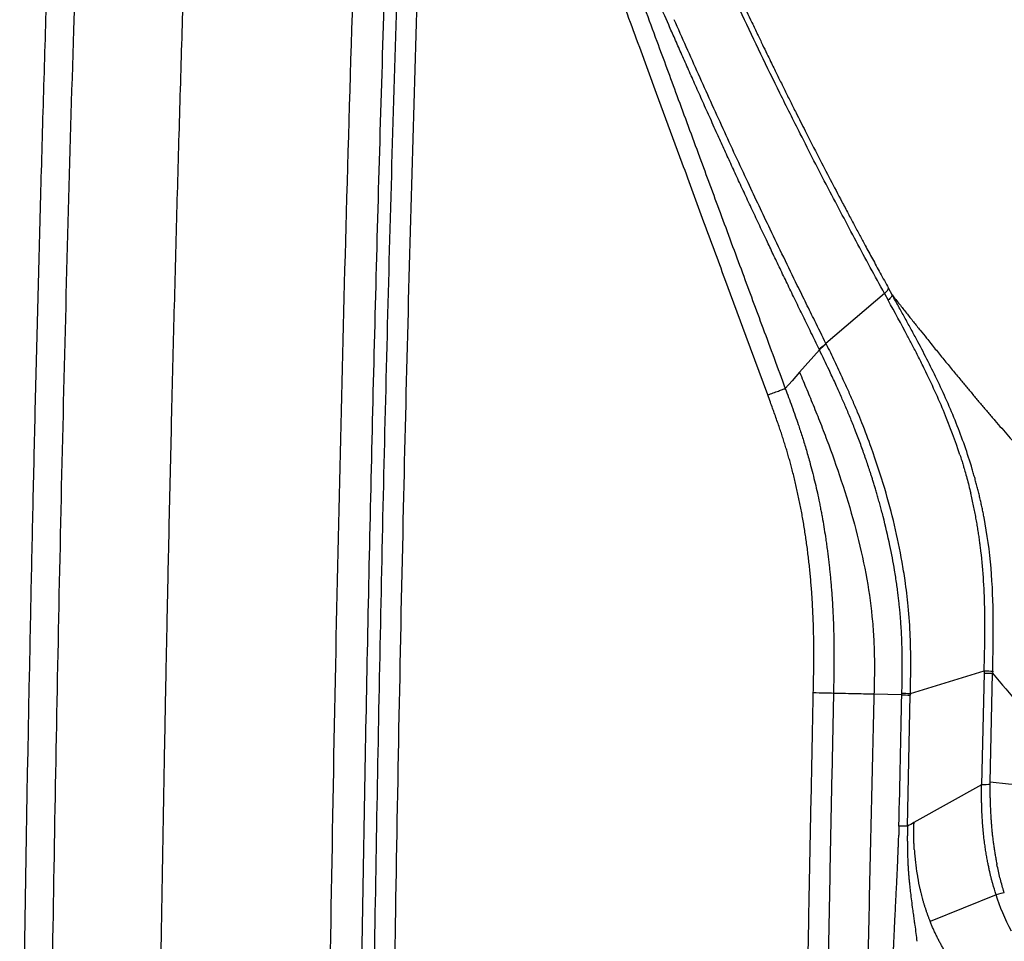
# Model space of a CAD drawing. Extents: x -50 to 28, y -9 to 124.
# Drawn here: x -50 to -44, y 53 to 59 of the extents above; entities that cross this region are included whole.
import ezdxf

# ---------------------------------------------------------------- set-up
doc = ezdxf.new("R2010")
doc.units = 0
doc.header["$MEASUREMENT"] = 0
doc.layers.add('GEOMETRY', color=2, linetype='Continuous', lineweight=25)

# ---------------------------------------------------------------- blocks, each defined once
blk = doc.blocks.new('2026 EXCURSION-ENTICE')
at = {"layer": 'GEOMETRY'}
for p, q in [((-34.5191, -20.4346), (-34.6362, -20.1166)), ((-34.3402, -20.9203), (-34.5191, -20.4346)), ((-33.8966, -22.1234), (-34.0442, -21.7233)), ((-32.8828, -21.834), (-32.9085, -21.7874)), ((-32.9367, -21.8237), (-33.3429, -22.1713)), ((-32.9368, -21.8237), (-32.9111, -21.8705)), ((-33.7471, -22.5285), (-33.8966, -22.1234)), ((-33.3884, -22.2152), (-33.5258, -22.3707)), ((-33.3884, -22.2152), (-33.3903, -22.2112)), ((-33.3429, -22.1713), (-33.341, -22.1752)), ((-32.7567, -24.6001), (-32.2442, -24.4437)), ((-32.2446, -24.4588), (-32.2619, -25.2347)), ((-32.2442, -24.4437), (-32.2445, -24.4588)), ((-32.2026, -25.2169), (-32.1857, -24.4602)), ((-32.1853, -24.445), (-32.1856, -24.4602)), ((-32.8159, -24.6105), (-33.0095, -24.6061)), ((-32.8159, -24.6105), (-32.8156, -24.5988)), ((-32.7567, -24.6001), (-32.757, -24.6118)), ((-32.7771, -25.5219), (-32.757, -24.6118)), ((-32.2029, -25.2329), (-32.2026, -25.2169)), ((-32.2618, -25.2347), (-32.7317, -25.4967)), ((-32.1616, -25.9977), (-32.6202, -26.1829))]:
    blk.add_line(p, q, dxfattribs=at)
at = {"layer": 'GEOMETRY', "flags": 128}
blk.add_lwpolyline([(-33.5258, -22.3708), (-33.5774, -22.4291), (-33.6252, -22.4833)], dxfattribs=at)
at = {"layer": 'GEOMETRY'}
for points, knots in [([(36.6428, -38.9849), (36.6428, -38.9538), (36.6428, -38.9209), (36.6428, -38.8518), (36.6428, -38.8157), (36.6428, -38.7044), (36.6428, -38.6259), (36.6429, -38.4716), (36.6429, -38.3959), (36.6429, -38.2918), (36.6429, -38.2586), (36.6429, -38.196), (36.6429, -38.1665), (36.643, -38.1112), (36.643, -38.0854), (36.643, -38.0366), (36.643, -38.0136), (36.643, -37.9686), (36.643, -37.9463), (36.643, -37.9016), (36.643, -37.8792), (36.643, -37.7674), (36.6431, -37.6779), (36.6431, -37.2302), (36.643, -36.8711), (36.6425, -36.1483), (36.642, -35.7846), (36.6407, -35.0531), (36.6397, -34.6853), (36.6362, -33.5784), (36.6327, -32.8363), (36.6258, -31.7329), (36.6232, -31.3667), (36.6174, -30.6389), (36.6143, -30.2773), (36.6073, -29.5579), (36.6036, -29.2001), (36.5954, -28.4845), (36.5909, -28.1267), (36.5766, -27.0538), (36.5657, -26.3392), (36.5282, -24.1982), (36.497, -22.7741), (36.4381, -20.634), (36.4164, -19.92), (36.3801, -18.8478), (36.3674, -18.4902), (36.3408, -17.775), (36.3267, -17.4174), (36.2972, -16.7019), (36.2818, -16.3439), (36.2492, -15.6276), (36.2321, -15.2693), (36.1961, -14.5528), (36.1772, -14.1946), (36.1373, -13.4788), (36.1163, -13.1213), (36.0491, -12.0493), (35.9987, -11.335), (35.8805, -9.9073), (35.8128, -9.1939), (35.7232, -8.3929), (35.713, -8.3039), (35.6975, -8.1705), (35.6923, -8.1261), (35.6818, -8.0371), (35.6765, -7.9925), (35.665, -7.9028), (35.6586, -7.8577), (35.6448, -7.7684), (35.6373, -7.7241), (35.6214, -7.6359), (35.6129, -7.5919), (35.5946, -7.5036), (35.5849, -7.4593), (35.4923, -7.0621), (35.374, -6.7174), (35.0708, -6.0592), (34.8858, -5.7456), (34.4563, -5.1619), (34.2117, -4.8918), (33.673, -4.4064), (33.379, -4.1911), (32.7534, -3.8241), (32.4219, -3.6725), (31.9069, -3.4974), (31.7324, -3.4478), (31.4674, -3.3867), (31.3785, -3.3686), (31.2447, -3.3449), (31.1999, -3.3375), (31.1102, -3.3239), (31.0652, -3.3177), (30.9981, -3.3092), (30.9757, -3.3065), (30.9311, -3.3012), (30.9089, -3.2986), (30.8644, -3.2933), (30.842, -3.2907), (30.7963, -3.2853), (30.7731, -3.2826), (30.702, -3.2744), (30.6528, -3.2687), (30.5544, -3.2576), (30.5054, -3.2521), (30.4346, -3.2442), (30.4114, -3.2416), (30.3659, -3.2366), (30.3436, -3.2342), (30.2768, -3.2269), (30.2323, -3.2221), (30.0987, -3.2078), (30.0097, -3.1985), (29.208, -3.1159), (28.4943, -3.0535), (27.0663, -2.9444), (26.3519, -2.8976), (25.4585, -2.8452), (25.2798, -2.835), (24.9224, -2.8152), (24.7437, -2.8055), (24.2082, -2.7773), (23.8523, -2.7596), (23.1438, -2.7258), (22.7911, -2.7098), (22.0879, -2.6794), (21.7373, -2.665), (21.0356, -2.6375), (20.6844, -2.6244), (19.9793, -2.5993), (19.6253, -2.5873), (18.9141, -2.5644), (18.5568, -2.5535), (17.8413, -2.5327), (17.4836, -2.5228), (16.41, -2.4947), (15.6939, -2.4779), (14.2607, -2.4478), (13.5436, -2.4345), (12.1094, -2.4109), (11.3923, -2.4007), (9.9589, -2.3829), (9.2426, -2.3754), (8.1688, -2.366), (7.8109, -2.3632), (7.2742, -2.3594), (7.0952, -2.3582), (6.734, -2.3559), (6.5517, -2.3549), (6.1823, -2.3529), (5.9953, -2.3519), (5.6165, -2.3502), (5.4248, -2.3494), (4.8447, -2.3471), (4.4512, -2.3459), (3.8632, -2.3443), (3.6676, -2.3438), (3.2794, -2.343), (3.0868, -2.3426), (2.7059, -2.3419), (2.5177, -2.3416), (2.1461, -2.3411), (1.9627, -2.3408), (1.5999, -2.3404), (1.4204, -2.3403), (1.0624, -2.34), (0.8835, -2.3399), (0.3468, -2.3397), (-0.0111, -2.3396), (-1.0845, -2.3399), (-1.8002, -2.3405), (-3.2315, -2.3427), (-3.9472, -2.3443), (-5.3786, -2.3489), (-6.0943, -2.352), (-7.5257, -2.3608), (-8.2412, -2.3663), (-9.6738, -2.3799), (-10.391, -2.3879), (-11.827, -2.4068), (-12.5458, -2.4177), (-13.983, -2.4426), (-14.7013, -2.4566), (-16.1362, -2.4882), (-16.8526, -2.5057), (-17.7473, -2.5302), (-17.9261, -2.5352), (-18.2839, -2.5455), (-18.4628, -2.5508), (-18.999, -2.5671), (-19.3554, -2.5785), (-20.0636, -2.6022), (-20.4155, -2.6146), (-21.1159, -2.6406), (-21.4645, -2.6541), (-22.1614, -2.6825), (-22.5098, -2.6974), (-23.2094, -2.7289), (-23.5607, -2.7454), (-24.2677, -2.7804), (-24.6234, -2.7989), (-25.1589, -2.8282), (-25.3376, -2.8382), (-25.695, -2.8589), (-25.8737, -2.8696), (-26.4099, -2.9025), (-26.7676, -2.9259), (-27.4834, -2.9761), (-27.8414, -3.0029), (-28.5569, -3.0608), (-28.9143, -3.0919), (-29.4497, -3.1421), (-29.6281, -3.1595), (-29.8954, -3.1866), (-29.9845, -3.1958), (-30.1181, -3.2099), (-30.1626, -3.2146), (-30.2294, -3.2218), (-30.2518, -3.2242), (-30.2974, -3.2291), (-30.3205, -3.2317), (-30.3913, -3.2394), (-30.4403, -3.2448), (-30.5396, -3.2559), (-30.5898, -3.2616), (-30.6878, -3.2727), (-30.7354, -3.2782), (-30.8272, -3.2889), (-30.8713, -3.2941), (-30.938, -3.302), (-30.9602, -3.3046), (-31.0049, -3.3101), (-31.0274, -3.3129), (-31.0947, -3.3217), (-31.1396, -3.3282), (-31.274, -3.3493), (-31.3632, -3.3657), (-31.8068, -3.4586), (-32.154, -3.5691), (-32.8192, -3.8576), (-33.1371, -4.0356), (-33.7306, -4.4522), (-34.0061, -4.6908), (-34.5034, -5.2184), (-34.7251, -5.5074), (-35.1057, -6.1243), (-35.2647, -6.4521), (-35.4513, -6.9629), (-35.5048, -7.1361), (-35.5721, -7.4008), (-35.5923, -7.4898), (-35.6191, -7.6236), (-35.6274, -7.6682), (-35.6391, -7.7352), (-35.6429, -7.7576), (-35.6501, -7.8023), (-35.6536, -7.8248), (-35.6601, -7.8689), (-35.6632, -7.8904), (-35.669, -7.9335), (-35.6718, -7.9552), (-35.6773, -7.9995), (-35.68, -8.022), (-35.6853, -8.0666), (-35.6879, -8.0888), (-35.701, -8.1998), (-35.7113, -8.2888), (-35.7416, -8.5557), (-35.7611, -8.7338), (-35.8548, -9.6244), (-35.9185, -10.3381), (-36.0299, -11.7663), (-36.0776, -12.4807), (-36.163, -13.9102), (-36.2007, -14.6252), (-36.2697, -16.0552), (-36.3009, -16.7704), (-36.3576, -18.2009), (-36.3831, -18.9162), (-36.4295, -20.3451), (-36.4503, -21.0586), (-36.488, -22.4845), (-36.5049, -23.1969), (-36.5351, -24.6223), (-36.5485, -25.3353), (-36.5723, -26.7631), (-36.5827, -27.478), (-36.5939, -28.3724), (-36.5961, -28.5513), (-36.6003, -28.9091), (-36.6023, -29.088), (-36.608, -29.6253), (-36.6116, -29.9845), (-36.618, -30.7077), (-36.621, -31.0717), (-36.6263, -31.8041), (-36.6286, -32.1726), (-36.6349, -33.2816), (-36.6379, -34.0258), (-36.6409, -35.1326), (-36.6416, -35.4999), (-36.6426, -36.2298), (-36.6429, -36.5923), (-36.6431, -37.3131), (-36.6431, -37.6713), (-36.643, -38.0739), (-36.643, -38.1187), (-36.643, -38.2079), (-36.6429, -38.2521), (-36.6429, -38.3384), (-36.6429, -38.3806), (-36.6429, -38.4626), (-36.6429, -38.5024), (-36.6428, -38.6188), (-36.6428, -38.6921), (-36.6428, -38.8373), (-36.6428, -38.9094), (-36.6428, -38.9849)], [0, 0, 0, 0, 0.000488, 0.000488, 0.000977, 0.000977, 0.001953, 0.001953, 0.00293, 0.00293, 0.003418, 0.003418, 0.003906, 0.003906, 0.004395, 0.004395, 0.004883, 0.004883, 0.005371, 0.005371, 0.005859, 0.005859, 0.007813, 0.007813, 0.015625, 0.015625, 0.023438, 0.023438, 0.03125, 0.03125, 0.046875, 0.046875, 0.054688, 0.054688, 0.0625, 0.0625, 0.070313, 0.070313, 0.078125, 0.078125, 0.09375, 0.09375, 0.125, 0.125, 0.140625, 0.140625, 0.148438, 0.148438, 0.15625, 0.15625, 0.164063, 0.164063, 0.171875, 0.171875, 0.179688, 0.179688, 0.1875, 0.1875, 0.203125, 0.203125, 0.21875, 0.21875, 0.220703, 0.220703, 0.22168, 0.22168, 0.222656, 0.222656, 0.223633, 0.223633, 0.224609, 0.224609, 0.225586, 0.225586, 0.226563, 0.226563, 0.234375, 0.234375, 0.242188, 0.242188, 0.25, 0.25, 0.257813, 0.257813, 0.265625, 0.265625, 0.269531, 0.269531, 0.271484, 0.271484, 0.272461, 0.272461, 0.273438, 0.273438, 0.273926, 0.273926, 0.274414, 0.274414, 0.274902, 0.274902, 0.275391, 0.275391, 0.276367, 0.276367, 0.277344, 0.277344, 0.277832, 0.277832, 0.27832, 0.27832, 0.279297, 0.279297, 0.28125, 0.28125, 0.296875, 0.296875, 0.3125, 0.3125, 0.316406, 0.316406, 0.320313, 0.320313, 0.328125, 0.328125, 0.335938, 0.335938, 0.34375, 0.34375, 0.351563, 0.351563, 0.359375, 0.359375, 0.367188, 0.367188, 0.375, 0.375, 0.390625, 0.390625, 0.40625, 0.40625, 0.421875, 0.421875, 0.4375, 0.4375, 0.445313, 0.445313, 0.449219, 0.449219, 0.453125, 0.453125, 0.457031, 0.457031, 0.460938, 0.460938, 0.46875, 0.46875, 0.472656, 0.472656, 0.476563, 0.476563, 0.480469, 0.480469, 0.484375, 0.484375, 0.488281, 0.488281, 0.492188, 0.492188, 0.5, 0.5, 0.515625, 0.515625, 0.53125, 0.53125, 0.546875, 0.546875, 0.5625, 0.5625, 0.578125, 0.578125, 0.59375, 0.59375, 0.609375, 0.609375, 0.625, 0.625, 0.628906, 0.628906, 0.632813, 0.632813, 0.640625, 0.640625, 0.648438, 0.648438, 0.65625, 0.65625, 0.664063, 0.664063, 0.671875, 0.671875, 0.679688, 0.679688, 0.683594, 0.683594, 0.6875, 0.6875, 0.695313, 0.695313, 0.703125, 0.703125, 0.710938, 0.710938, 0.714844, 0.714844, 0.716797, 0.716797, 0.717773, 0.717773, 0.718262, 0.718262, 0.71875, 0.71875, 0.719727, 0.719727, 0.720703, 0.720703, 0.72168, 0.72168, 0.722656, 0.722656, 0.723145, 0.723145, 0.723633, 0.723633, 0.724609, 0.724609, 0.726563, 0.726563, 0.734375, 0.734375, 0.742188, 0.742188, 0.75, 0.75, 0.757813, 0.757813, 0.765625, 0.765625, 0.769531, 0.769531, 0.771484, 0.771484, 0.772461, 0.772461, 0.772949, 0.772949, 0.773438, 0.773438, 0.773926, 0.773926, 0.774414, 0.774414, 0.774902, 0.774902, 0.775391, 0.775391, 0.777344, 0.777344, 0.78125, 0.78125, 0.796875, 0.796875, 0.8125, 0.8125, 0.828125, 0.828125, 0.84375, 0.84375, 0.859375, 0.859375, 0.875, 0.875, 0.890625, 0.890625, 0.90625, 0.90625, 0.921875, 0.921875, 0.925781, 0.925781, 0.929688, 0.929688, 0.9375, 0.9375, 0.945313, 0.945313, 0.953125, 0.953125, 0.96875, 0.96875, 0.976563, 0.976563, 0.984375, 0.984375, 0.992188, 0.992188, 0.993164, 0.993164, 0.994141, 0.994141, 0.995117, 0.995117, 0.996094, 0.996094, 0.998047, 0.998047, 1, 1, 1, 1]), ([(-36.8548, -34.3243), (-36.8541, -34.1318), (-36.8528, -33.7487), (-36.8503, -33.1768), (-36.8474, -32.6103), (-36.8441, -32.0492), (-36.8403, -31.4936), (-36.8361, -30.9434), (-36.8315, -30.3986), (-36.8265, -29.8593), (-36.8211, -29.3254), (-36.8153, -28.7969), (-36.809, -28.2739), (-36.7901, -26.8102), (-36.7517, -24.474), (-36.6741, -21.1765), (-36.5702, -17.9622), (-36.4635, -15.5166), (-36.3803, -13.9416), (-36.3332, -13.1206), (-36.2826, -12.3154), (-36.2257, -11.4964), (-36.1636, -10.6921), (-36.1089, -10.0578), (-36.067, -9.6089), (-36.0403, -9.3336), (-36.0129, -9.0617), (-35.9848, -8.7933), (-35.9561, -8.5284), (-35.9361, -8.353), (-35.9262, -8.2659)], [0, 0, 0, 0, 0.022135, 0.044061, 0.065779, 0.087289, 0.108591, 0.129684, 0.150568, 0.171245, 0.191713, 0.211973, 0.232024, 0.251868, 0.380332, 0.500739, 0.631215, 0.750188, 0.782265, 0.812612, 0.84476, 0.875057, 0.907031, 0.937534, 0.948272, 0.958879, 0.969355, 0.979701, 0.989915, 1, 1, 1, 1]), ([(-38.1743, -11.6074), (-38.2217, -12.2854), (-38.2635, -12.9687), (-38.3208, -14.0034), (-38.339, -14.3499), (-38.374, -15.0463), (-38.3907, -15.3962), (-38.4228, -16.098), (-38.4381, -16.4499), (-38.4673, -17.1556), (-38.4813, -17.5093), (-38.5213, -18.5726), (-38.5455, -19.2838), (-38.5675, -19.9957)], [0, 0, 0, 0, 0.25, 0.25, 0.375, 0.375, 0.5, 0.5, 0.625, 0.625, 0.75, 0.75, 1, 1, 1, 1]), ([(-36.4951, -27.6862), (-36.4844, -26.8921), (-36.4719, -26.0989), (-36.4431, -24.5148), (-36.4268, -23.7237), (-36.3896, -22.1413), (-36.3687, -21.3499), (-36.3216, -19.7651), (-36.2953, -18.9715), (-36.2658, -18.1775)], [0, 0, 0, 0, 0.25, 0.25, 0.5, 0.5, 0.75, 0.75, 1, 1, 1, 1]), ([(-34.4345, -19.9598), (-34.4595, -19.9028), (-34.508, -19.792), (-34.5782, -19.6308), (-34.6437, -19.4794), (-34.7045, -19.3381), (-34.7433, -19.2472), (-34.7619, -19.2035)], [0, 0, 0, 0, 0.226628, 0.43997, 0.640035, 0.826757, 1, 1, 1, 1]), ([(-34.8124, -19.2701), (-34.7912, -19.328), (-34.7465, -19.4499), (-34.6761, -19.6415), (-34.5989, -19.8509), (-34.5453, -19.9964), (-34.5173, -20.0721)], [0, 0, 0, 0, 0.216657, 0.455553, 0.716635, 1, 1, 1, 1]), ([(-34.6362, -20.1166), (-34.6928, -19.9627), (-34.7913, -19.6951), (-34.8896, -19.4274), (-34.9314, -19.3136)], [0, 0, 0, 0, 0.574759, 1, 1, 1, 1]), ([(-33.6626, -20.4331), (-33.7518, -20.2529), (-33.8395, -20.0715), (-34.0105, -19.7071), (-34.0938, -19.5242), (-34.1742, -19.3405)], [0, 0, 0, 0, 0.5, 0.5, 1, 1, 1, 1]), ([(-37.8035, -19.6527), (-37.8072, -19.7703), (-37.8147, -20.0065), (-37.8255, -20.3623), (-37.8361, -20.7211), (-37.8463, -21.083), (-37.8564, -21.4478), (-37.8661, -21.8155), (-37.8756, -22.1863), (-37.8848, -22.5601), (-37.8937, -22.9369), (-37.9024, -23.3167), (-37.9079, -23.5709), (-37.9107, -23.6985)], [0, 0, 0, 0, 0.087218, 0.175174, 0.263868, 0.3533, 0.44347, 0.534379, 0.626026, 0.718412, 0.811536, 0.905398, 1, 1, 1, 1]), ([(-38.7592, -19.8713), (-38.763, -19.9946), (-38.7706, -20.2404), (-38.7815, -20.6078), (-38.7919, -20.9724), (-38.8019, -21.3341), (-38.8115, -21.6929), (-38.8207, -22.0486), (-38.8295, -22.4012), (-38.8379, -22.7505), (-38.8459, -23.0965), (-38.8536, -23.439), (-38.8609, -23.7781), (-38.8656, -24.003), (-38.8679, -24.1149)], [0, 0, 0, 0, 0.0872089, 0.1737929, 0.2597257, 0.3449819, 0.4295371, 0.5133685, 0.5964539, 0.6787727, 0.7603049, 0.8410318, 0.9209358, 1, 1, 1, 1]), ([(-34.0977, -20.7159), (-34.1159, -20.6756), (-34.1516, -20.5965), (-34.204, -20.4799), (-34.2542, -20.3676), (-34.3022, -20.2595), (-34.3481, -20.1558), (-34.392, -20.0564), (-34.4205, -19.9915), (-34.4345, -19.9598)], [0, 0, 0, 0, 0.160275, 0.314713, 0.463346, 0.606192, 0.743256, 0.874528, 1, 1, 1, 1]), ([(-34.0567, -20.6801), (-34.1142, -20.5545), (-34.1712, -20.4284), (-34.2844, -20.1759), (-34.3406, -20.0496), (-34.3964, -19.9232)], [0, 0, 0, 0, 0.5, 0.5, 1, 1, 1, 1]), ([(-33.8565, -19.9435), (-33.8436, -19.9707), (-33.8192, -20.022), (-33.7846, -20.0942), (-33.7542, -20.157), (-33.7283, -20.2105), (-33.7124, -20.243), (-33.7052, -20.2578)], [0, 0, 0, 0, 0.258919, 0.488645, 0.688759, 0.859177, 1, 1, 1, 1]), ([(-38.5675, -19.9957), (-38.595, -20.8855), (-38.6191, -21.7764), (-38.6614, -23.5529), (-38.6797, -24.4386), (-38.7112, -26.1967), (-38.7245, -27.0693), (-38.7468, -28.7926), (-38.7558, -29.6434), (-38.7702, -31.3111), (-38.7756, -32.1279), (-38.7816, -33.3156), (-38.7832, -33.7052), (-38.7859, -34.469), (-38.7869, -34.8432), (-38.7885, -35.5731), (-38.789, -35.9287), (-38.7897, -36.617), (-38.7898, -36.9497), (-38.7899, -37.587), (-38.7898, -37.8916), (-38.7896, -38.4662), (-38.7895, -38.7362), (-38.7895, -38.9849)], [0, 0, 0, 0, 0.125, 0.125, 0.25, 0.25, 0.375, 0.375, 0.5, 0.5, 0.625, 0.625, 0.6875, 0.6875, 0.75, 0.75, 0.8125, 0.8125, 0.875, 0.875, 0.9375, 0.9375, 1, 1, 1, 1]), ([(-34.5173, -20.0721), (-34.4708, -20.1982), (-34.372, -20.4662), (-34.273, -20.7342), (-34.2205, -20.8761)], [0, 0, 0, 0, 0.470369, 1, 1, 1, 1]), ([(-33.7052, -20.2578), (-33.6925, -20.2837), (-33.667, -20.3357), (-33.6284, -20.4137), (-33.5896, -20.4917), (-33.5635, -20.5437), (-33.5504, -20.5697)], [0, 0, 0, 0, 0.249177, 0.498954, 0.749221, 1, 1, 1, 1]), ([(-33.7496, -21.4666), (-33.7674, -21.4292), (-33.8026, -21.3549), (-33.8545, -21.2443), (-33.9054, -21.1353), (-33.9551, -21.028), (-34.0036, -20.9224), (-34.0511, -20.8186), (-34.0822, -20.75), (-34.0977, -20.7159)], [0, 0, 0, 0, 0.1500674, 0.2978129, 0.4431745, 0.5860964, 0.7265446, 0.8645101, 1, 1, 1, 1]), ([(-34.2205, -20.8761), (-34.1729, -21.0049), (-34.0738, -21.2729), (-33.9746, -21.5408), (-33.923, -21.68)], [0, 0, 0, 0, 0.480659, 1, 1, 1, 1]), ([(-34.0442, -21.7233), (-34.0927, -21.5916), (-34.1915, -21.3239), (-34.2901, -21.0562), (-34.3402, -20.9203)], [0, 0, 0, 0, 0.4921722, 1, 1, 1, 1]), ([(-32.9367, -21.8237), (-33.0026, -21.7034), (-33.0679, -21.5826), (-33.1975, -21.3403), (-33.2618, -21.2187), (-33.3253, -21.0967)], [0, 0, 0, 0, 0.5, 0.5, 1, 1, 1, 1]), ([(-33.2324, -21.1866), (-33.2178, -21.214), (-33.1895, -21.2676), (-33.148, -21.3456), (-33.1086, -21.4193), (-33.0829, -21.4669), (-33.0705, -21.49)], [0, 0, 0, 0, 0.271268, 0.528387, 0.77127, 1, 1, 1, 1]), ([(-33.3903, -22.2112), (-33.4091, -22.1725), (-33.4462, -22.0961), (-33.501, -21.9832), (-33.5542, -21.8736), (-33.6057, -21.7673), (-33.6553, -21.6642), (-33.7032, -21.5643), (-33.7343, -21.4988), (-33.7496, -21.4666)], [0, 0, 0, 0, 0.156354, 0.308144, 0.455449, 0.598299, 0.736693, 0.870605, 1, 1, 1, 1]), ([(-33.0705, -21.49), (-33.0538, -21.5209), (-33.0192, -21.5849), (-32.9652, -21.6841), (-32.9278, -21.7523), (-32.9085, -21.7874)], [0, 0, 0, 0, 0.311419, 0.644893, 1, 1, 1, 1]), ([(-33.923, -21.68), (-33.8756, -21.8078), (-33.7763, -22.0755), (-33.6771, -22.3433), (-33.6252, -22.4833)], [0, 0, 0, 0, 0.477254, 1, 1, 1, 1]), ([(-32.8828, -21.834), (-32.8832, -21.8379), (-32.8858, -21.8429), (-32.8953, -21.8552), (-32.9022, -21.8624), (-32.9111, -21.8705)], [0, 0, 0, 0, 0.5, 0.5, 1, 1, 1, 1]), ([(-32.7142, -22.1417), (-32.7279, -22.1161), (-32.7416, -22.0906), (-32.7693, -22.0396), (-32.7833, -22.0141), (-32.8112, -21.9634), (-32.8251, -21.9383), (-32.8461, -21.9003), (-32.8532, -21.8875), (-32.8676, -21.8614), (-32.875, -21.848), (-32.8828, -21.834)], [0, 0, 0, 0, 0.25, 0.25, 0.5, 0.5, 0.75, 0.75, 0.875, 0.875, 1, 1, 1, 1]), ([(-32.8828, -21.834), (-32.866, -21.8553), (-32.8329, -21.8975), (-32.7839, -21.9596), (-32.7361, -22.0197), (-32.6896, -22.0781), (-32.6589, -22.1162), (-32.6438, -22.135)], [0, 0, 0, 0, 0.210422, 0.415581, 0.615531, 0.810322, 1, 1, 1, 1]), ([(-32.6579, -22.35), (-32.665, -22.3357), (-32.6787, -22.3078), (-32.6993, -22.2669), (-32.7194, -22.2277), (-32.7388, -22.1902), (-32.7575, -22.1544), (-32.7699, -22.1311), (-32.7759, -22.1197)], [0, 0, 0, 0, 0.183997, 0.361053, 0.531175, 0.694371, 0.850644, 1, 1, 1, 1]), ([(-32.5732, -22.4181), (-32.5957, -22.3713), (-32.6188, -22.325), (-32.6659, -22.2329), (-32.6899, -22.1871), (-32.7142, -22.1417)], [0, 0, 0, 0, 0.5, 0.5, 1, 1, 1, 1]), ([(-32.6438, -22.135), (-32.6238, -22.1598), (-32.5841, -22.209), (-32.5444, -22.2576), (-32.5248, -22.2816)], [0, 0, 0, 0, 0.5055641, 1, 1, 1, 1]), ([(-32.5248, -22.2816), (-32.5051, -22.3057), (-32.4656, -22.3539), (-32.426, -22.4016), (-32.4061, -22.4256)], [0, 0, 0, 0, 0.497998, 1, 1, 1, 1]), ([(-33.258, -22.4917), (-33.265, -22.4761), (-33.279, -22.4452), (-33.3002, -22.3995), (-33.3144, -22.3694), (-33.3215, -22.3545)], [0, 0, 0, 0, 0.339549, 0.672679, 1, 1, 1, 1]), ([(-33.5258, -22.3707), (-33.5092, -22.4105), (-33.4926, -22.4502), (-33.4592, -22.5308), (-33.4425, -22.5716), (-33.4087, -22.655), (-33.3918, -22.6976), (-33.3577, -22.7849), (-33.3407, -22.8295), (-33.2898, -22.9666), (-33.2562, -23.0622), (-33.1925, -23.2593), (-33.1624, -23.3607), (-33.1088, -23.565), (-33.0853, -23.6677), (-33.0474, -23.8698), (-33.033, -23.9691), (-33.0184, -24.1131), (-33.0147, -24.1604), (-33.0094, -24.2532), (-33.0078, -24.2987), (-33.0062, -24.3884), (-33.0063, -24.4325), (-33.0074, -24.5198), (-33.0085, -24.5629), (-33.0095, -24.6061)], [0, 0, 0, 0, 0.0625, 0.0625, 0.125, 0.125, 0.1875, 0.1875, 0.25, 0.25, 0.375, 0.375, 0.5, 0.5, 0.625, 0.625, 0.75, 0.75, 0.8125, 0.8125, 0.875, 0.875, 0.9375, 0.9375, 1, 1, 1, 1]), ([(-33.1229, -22.6491), (-33.1285, -22.6357), (-33.1396, -22.6091), (-33.1567, -22.5693), (-33.1739, -22.5297), (-33.1914, -22.4905), (-33.2091, -22.4515), (-33.221, -22.4256), (-33.2269, -22.4127)], [0, 0, 0, 0, 0.167878, 0.335397, 0.50247, 0.668988, 0.83485, 1, 1, 1, 1]), ([(-33.7471, -22.5285), (-33.7341, -22.5237), (-33.721, -22.5188), (-33.696, -22.5095), (-33.6841, -22.5051), (-33.6625, -22.4971), (-33.6528, -22.4935), (-33.6366, -22.4875), (-33.63, -22.485), (-33.6252, -22.4833)], [0, 0, 0, 0, 0.25, 0.25, 0.5, 0.5, 0.75, 0.75, 1, 1, 1, 1]), ([(-33.142, -22.7666), (-33.1475, -22.7526), (-33.1585, -22.7249), (-33.1751, -22.6839), (-33.1918, -22.6438), (-33.2084, -22.6046), (-33.2249, -22.5662), (-33.2414, -22.5287), (-33.2525, -22.504), (-33.258, -22.4917)], [0, 0, 0, 0, 0.151048, 0.299323, 0.444831, 0.587596, 0.727667, 0.865106, 1, 1, 1, 1]), ([(-32.4061, -22.4256), (-32.3905, -22.4444), (-32.3592, -22.482), (-32.312, -22.5381), (-32.2648, -22.5941), (-32.2174, -22.6499), (-32.1857, -22.6868), (-32.1698, -22.7053)], [0, 0, 0, 0, 0.198808, 0.3982174, 0.5982217, 0.7988166, 1, 1, 1, 1]), ([(-33.7019, -22.652), (-33.7057, -22.6413), (-33.7146, -22.617), (-33.7297, -22.5758), (-33.7409, -22.5453), (-33.7471, -22.5285)], [0, 0, 0, 0, 0.2581063, 0.5914389, 1, 1, 1, 1]), ([(-33.5797, -22.6071), (-33.5718, -22.629), (-33.5567, -22.6708), (-33.5423, -22.7129), (-33.5354, -22.733)], [0, 0, 0, 0, 0.5225183, 1, 1, 1, 1]), ([(-33.6586, -22.776), (-33.6631, -22.7629), (-33.6722, -22.736), (-33.6866, -22.6947), (-33.6967, -22.6664), (-33.7019, -22.652)], [0, 0, 0, 0, 0.315729, 0.649056, 1, 1, 1, 1]), ([(-33.5354, -22.733), (-33.531, -22.7462), (-33.522, -22.773), (-33.5087, -22.814), (-33.4953, -22.8564), (-33.482, -22.9003), (-33.4688, -22.9455), (-33.4602, -22.9763), (-33.4559, -22.9919)], [0, 0, 0, 0, 0.15419, 0.313316, 0.477432, 0.646576, 0.820766, 1, 1, 1, 1]), ([(-32.1698, -22.7053), (-32.1541, -22.7235), (-32.1228, -22.7598), (-32.0758, -22.814), (-32.0287, -22.8677), (-31.9816, -22.9211), (-31.9503, -22.9564), (-31.9346, -22.9741)], [0, 0, 0, 0, 0.200116, 0.400168, 0.600161, 0.800102, 1, 1, 1, 1]), ([(-33.5824, -23.0285), (-33.5856, -23.0167), (-33.592, -22.993), (-33.6021, -22.9575), (-33.6125, -22.9216), (-33.6234, -22.8855), (-33.6347, -22.8492), (-33.6465, -22.8127), (-33.6546, -22.7883), (-33.6586, -22.776)], [0, 0, 0, 0, 0.138882, 0.27907, 0.420575, 0.563409, 0.707584, 0.85311, 1, 1, 1, 1]), ([(-33.0444, -23.0368), (-33.0491, -23.0228), (-33.0586, -22.9942), (-33.0736, -22.9509), (-33.0894, -22.9063), (-33.1061, -22.8606), (-33.1237, -22.8139), (-33.1359, -22.7825), (-33.142, -22.7666)], [0, 0, 0, 0, 0.154256, 0.313848, 0.478512, 0.647963, 0.821898, 1, 1, 1, 1]), ([(-32.4127, -22.9447), (-32.4086, -22.9575), (-32.4011, -22.9807), (-32.3914, -23.0123), (-32.384, -23.0369), (-32.3799, -23.0511), (-32.3781, -23.057)], [0, 0, 0, 0, 0.342594, 0.623539, 0.842711, 1, 1, 1, 1]), ([(-33.4784, -23.5484), (-33.4806, -23.5332), (-33.4849, -23.503), (-33.4919, -23.4579), (-33.4993, -23.4132), (-33.507, -23.3689), (-33.5151, -23.325), (-33.5236, -23.2815), (-33.5324, -23.2384), (-33.5416, -23.1956), (-33.5512, -23.1533), (-33.5612, -23.1113), (-33.5716, -23.0698), (-33.5788, -23.0422), (-33.5824, -23.0285)], [0, 0, 0, 0, 0.086617, 0.17261, 0.257987, 0.342755, 0.426923, 0.510498, 0.59349, 0.675907, 0.757757, 0.83905, 0.919794, 1, 1, 1, 1]), ([(-32.9458, -23.3722), (-32.9494, -23.3585), (-32.9563, -23.3319), (-32.9668, -23.2931), (-32.977, -23.2564), (-32.9869, -23.2218), (-32.9964, -23.1893), (-33.0056, -23.1589), (-33.0143, -23.1305), (-33.0225, -23.1042), (-33.0303, -23.08), (-33.0375, -23.0577), (-33.0421, -23.0435), (-33.0444, -23.0368)], [0, 0, 0, 0, 0.120692, 0.235517, 0.344411, 0.447329, 0.544244, 0.635149, 0.720046, 0.798953, 0.871893, 0.938897, 1, 1, 1, 1]), ([(-32.2448, -23.3797), (-32.247, -23.3683), (-32.2514, -23.3454), (-32.2585, -23.3112), (-32.2659, -23.2771), (-32.2737, -23.2432), (-32.2817, -23.2095), (-32.2902, -23.1759), (-32.2989, -23.1425), (-32.3079, -23.1092), (-32.3173, -23.0761), (-32.3238, -23.0542), (-32.327, -23.0432)], [0, 0, 0, 0, 0.100919, 0.201633, 0.302143, 0.402447, 0.502545, 0.602439, 0.702129, 0.801618, 0.900907, 1, 1, 1, 1]), ([(-32.8141, -23.6884), (-32.8292, -23.6028), (-32.8471, -23.5172), (-32.8875, -23.3468), (-32.9102, -23.2619), (-32.935, -23.1781)], [0, 0, 0, 0, 0.5, 0.5, 1, 1, 1, 1]), ([(-32.2666, -23.6126), (-32.2681, -23.6006), (-32.271, -23.5764), (-32.2759, -23.5395), (-32.2813, -23.5016), (-32.2873, -23.4628), (-32.294, -23.4229), (-32.3013, -23.3821), (-32.3093, -23.3403), (-32.3181, -23.2975), (-32.3276, -23.2538), (-32.3345, -23.2245), (-32.338, -23.2096)], [0, 0, 0, 0, 0.088077, 0.178796, 0.272158, 0.368164, 0.466817, 0.568122, 0.672085, 0.778714, 0.888016, 1, 1, 1, 1]), ([(-33.3919, -23.2583), (-33.3895, -23.2703), (-33.3847, -23.2938), (-33.378, -23.3283), (-33.3718, -23.3612), (-33.3639, -23.4052), (-33.3544, -23.4607), (-33.3476, -23.5058), (-33.3441, -23.5284)], [0, 0, 0, 0, 0.134178, 0.262324, 0.384408, 0.500407, 0.750398, 1, 1, 1, 1]), ([(-33.4318, -24.0746), (-33.4325, -24.0583), (-33.4338, -24.0258), (-33.4364, -23.977), (-33.4394, -23.9285), (-33.4428, -23.8802), (-33.4467, -23.8322), (-33.4509, -23.7843), (-33.4556, -23.7367), (-33.4606, -23.6893), (-33.4661, -23.6421), (-33.472, -23.5952), (-33.4763, -23.564), (-33.4785, -23.5484)], [0, 0, 0, 0, 0.092688, 0.184999, 0.276939, 0.368516, 0.459737, 0.550609, 0.641139, 0.731336, 0.821206, 0.910759, 1, 1, 1, 1]), ([(-33.3441, -23.5284), (-33.3422, -23.5416), (-33.3384, -23.568), (-33.3331, -23.6074), (-33.3281, -23.6465), (-33.3234, -23.6852), (-33.3191, -23.7236), (-33.3151, -23.7616), (-33.3127, -23.7869), (-33.3114, -23.7994)], [0, 0, 0, 0, 0.147029, 0.292693, 0.436972, 0.579852, 0.721322, 0.861373, 1, 1, 1, 1]), ([(-37.9107, -23.6985), (-37.9136, -23.8363), (-37.9194, -24.1131), (-37.9278, -24.53), (-37.9359, -24.9503), (-37.9436, -25.3741), (-37.951, -25.8013), (-37.9582, -26.2321), (-37.965, -26.6662), (-37.9715, -27.1038), (-37.9777, -27.5449), (-37.9836, -27.9894), (-37.9891, -28.4374), (-37.9944, -28.8888), (-37.9993, -29.3437), (-38.004, -29.802), (-38.0083, -30.2638), (-38.0123, -30.729), (-38.016, -31.1977), (-38.0183, -31.5113), (-38.0194, -31.6687)], [0, 0, 0, 0, 0.0518787, 0.1041897, 0.1569332, 0.210109, 0.2637174, 0.3177583, 0.3722318, 0.4271379, 0.4824766, 0.538248, 0.5944522, 0.651089, 0.7081587, 0.7656612, 0.8235965, 0.8819648, 0.9407659, 1, 1, 1, 1]), ([(-32.8325, -23.9965), (-32.8337, -23.9851), (-32.8361, -23.9613), (-32.8405, -23.924), (-32.8456, -23.8835), (-32.8516, -23.8398), (-32.8586, -23.7929), (-32.8639, -23.7606), (-32.8666, -23.7439)], [0, 0, 0, 0, 0.134701, 0.281862, 0.441737, 0.614572, 0.800595, 1, 1, 1, 1]), ([(-33.3114, -23.7994), (-33.3101, -23.8143), (-33.3074, -23.8441), (-33.3037, -23.8888), (-33.3005, -23.9338), (-33.2976, -23.9789), (-33.295, -24.0241), (-33.2936, -24.0543), (-33.2929, -24.0695)], [0, 0, 0, 0, 0.165411, 0.331345, 0.497784, 0.664713, 0.832122, 1, 1, 1, 1]), ([(-32.8138, -24.301), (-32.8142, -24.2887), (-32.8148, -24.264), (-32.8161, -24.2268), (-32.8178, -24.1892), (-32.8199, -24.1513), (-32.8224, -24.1131), (-32.8253, -24.0745), (-32.8286, -24.0356), (-32.8312, -24.0096), (-32.8325, -23.9965)], [0, 0, 0, 0, 0.120946, 0.242989, 0.366175, 0.490536, 0.616095, 0.742861, 0.870833, 1, 1, 1, 1]), ([(-33.427, -24.3369), (-33.427, -24.3187), (-33.427, -24.2827), (-33.4276, -24.2292), (-33.4285, -24.1767), (-33.4299, -24.1253), (-33.4311, -24.0914), (-33.4318, -24.0746)], [0, 0, 0, 0, 0.207949, 0.411911, 0.611898, 0.807923, 1, 1, 1, 1]), ([(-33.2929, -24.0695), (-33.2923, -24.0859), (-33.2909, -24.1196), (-33.2894, -24.1712), (-33.2882, -24.2247), (-33.2875, -24.2803), (-33.2873, -24.3181), (-33.2873, -24.3373)], [0, 0, 0, 0, 0.184907, 0.3774227, 0.5774801, 0.7850206, 1, 1, 1, 1]), ([(-32.1853, -24.445), (-32.1845, -24.4129), (-32.1831, -24.3486), (-32.1818, -24.2736), (-32.181, -24.2124), (-32.1807, -24.1666), (-32.1807, -24.1224), (-32.1809, -24.0965), (-32.1809, -24.0873)], [0, 0, 0, 0, 0.269417, 0.539107, 0.629064, 0.782678, 0.922999, 1, 1, 1, 1]), ([(-33.4281, -24.4678), (-33.4278, -24.4451), (-33.4272, -24.4015), (-33.4271, -24.3578), (-33.427, -24.3369)], [0, 0, 0, 0, 0.520732, 1, 1, 1, 1]), ([(-33.2873, -24.3373), (-33.2873, -24.3568), (-33.2874, -24.3964), (-33.2879, -24.4361), (-33.2881, -24.4563)], [0, 0, 0, 0, 0.491633, 1, 1, 1, 1]), ([(-32.8156, -24.5988), (-32.8145, -24.5501), (-32.8135, -24.5012), (-32.8126, -24.4023), (-32.8127, -24.3521), (-32.8138, -24.301)], [0, 0, 0, 0, 0.5, 0.5, 1, 1, 1, 1]), ([(-32.7554, -24.5408), (-32.7549, -24.5139), (-32.7539, -24.4582), (-32.7538, -24.4024), (-32.7538, -24.3736)], [0, 0, 0, 0, 0.482547, 1, 1, 1, 1]), ([(-33.4305, -24.5967), (-33.43, -24.5719), (-33.4291, -24.5289), (-33.4284, -24.4859), (-33.4281, -24.4678)], [0, 0, 0, 0, 0.577968, 1, 1, 1, 1]), ([(-33.2881, -24.4563), (-33.2884, -24.4781), (-33.2891, -24.5258), (-33.2901, -24.5736), (-33.2906, -24.5997)], [0, 0, 0, 0, 0.455415, 1, 1, 1, 1]), ([(-32.7567, -24.6001), (-32.7566, -24.597), (-32.7563, -24.5873), (-32.7559, -24.5675), (-32.7556, -24.5508), (-32.7554, -24.5408)], [0, 0, 0, 0, 0.158481, 0.491492, 1, 1, 1, 1]), ([(-33.4902, -27.6881), (-33.4866, -27.491), (-33.4794, -27.0921), (-33.468, -26.4872), (-33.4561, -25.869), (-33.4435, -25.2373), (-33.4349, -24.8118), (-33.4305, -24.5967)], [0, 0, 0, 0, 0.191343, 0.387015, 0.587015, 0.791343, 1, 1, 1, 1]), ([(-33.2906, -24.5997), (-33.3064, -24.5993), (-33.3275, -24.5989), (-33.376, -24.5979), (-33.4032, -24.5973), (-33.4305, -24.5967)], [0, 0, 0, 0, 0.5, 0.5, 1, 1, 1, 1]), ([(-33.2906, -24.5997), (-33.2948, -24.8051), (-33.3033, -25.2163), (-33.3156, -25.8335), (-33.3276, -26.4517), (-33.3393, -27.0709), (-33.3468, -27.4839), (-33.3505, -27.6906)], [0, 0, 0, 0, 0.199391, 0.399086, 0.599086, 0.79939, 1, 1, 1, 1]), ([(-33.0095, -24.6061), (-33.0128, -24.7383), (-33.0192, -25.0023), (-33.0285, -25.3977), (-33.0374, -25.7919), (-33.046, -26.1848), (-33.0542, -26.5765), (-33.0621, -26.967), (-33.0696, -27.3562), (-33.0744, -27.6153), (-33.0768, -27.7447)], [0, 0, 0, 0, 0.126386, 0.252376, 0.377969, 0.503167, 0.627969, 0.752375, 0.876385, 1, 1, 1, 1]), ([(-32.2595, -25.4269), (-32.26, -25.416), (-32.2609, -25.3949), (-32.2617, -25.3641), (-32.2622, -25.335), (-32.2625, -25.3075), (-32.2624, -25.2818), (-32.2622, -25.2577), (-32.262, -25.2422), (-32.2619, -25.2347)], [0, 0, 0, 0, 0.1692802, 0.3296714, 0.4811995, 0.6239246, 0.7579207, 0.8832597, 1, 1, 1, 1]), ([(-32.2033, -25.2795), (-32.2033, -25.2717), (-32.2032, -25.2562), (-32.203, -25.2407), (-32.2029, -25.2329)], [0, 0, 0, 0, 0.501989, 1, 1, 1, 1]), ([(-32.203, -25.3261), (-32.2028, -25.3363), (-32.2025, -25.3569), (-32.2016, -25.388), (-32.2007, -25.4087), (-32.2002, -25.4191)], [0, 0, 0, 0, 0.330731, 0.664098, 1, 1, 1, 1]), ([(-32.2426, -25.6285), (-32.2468, -25.595), (-32.2503, -25.5616), (-32.2559, -25.4944), (-32.258, -25.4606), (-32.2595, -25.4269)], [0, 0, 0, 0, 0.5, 0.5, 1, 1, 1, 1]), ([(-32.2002, -25.4191), (-32.1997, -25.4293), (-32.1987, -25.4496), (-32.1968, -25.4803), (-32.1945, -25.5111), (-32.1918, -25.5422), (-32.1887, -25.5734), (-32.1863, -25.5943), (-32.1851, -25.6047)], [0, 0, 0, 0, 0.163526, 0.328364, 0.494471, 0.661804, 0.830325, 1, 1, 1, 1]), ([(-32.836, -25.5207), (-32.8361, -25.5252), (-32.8363, -25.5367), (-32.8368, -25.5576), (-32.8372, -25.574), (-32.8375, -25.5834)], [0, 0, 0, 0, 0.216624, 0.54927, 1, 1, 1, 1]), ([(-32.777, -25.5219), (-32.7772, -25.5314), (-32.7776, -25.5503), (-32.7778, -25.5788), (-32.7779, -25.6074), (-32.7778, -25.6266), (-32.7778, -25.6362)], [0, 0, 0, 0, 0.247845, 0.497095, 0.747802, 1, 1, 1, 1]), ([(-32.7294, -25.6833), (-32.7299, -25.675), (-32.7309, -25.6583), (-32.7319, -25.6332), (-32.7326, -25.6079), (-32.7329, -25.5825), (-32.733, -25.5568), (-32.7327, -25.5309), (-32.7322, -25.5136), (-32.732, -25.5049)], [0, 0, 0, 0, 0.139723, 0.280447, 0.422198, 0.565004, 0.708891, 0.853883, 1, 1, 1, 1]), ([(-32.842, -25.7132), (-32.8415, -25.7017), (-32.8407, -25.6793), (-32.8395, -25.6463), (-32.8384, -25.6145), (-32.8378, -25.5936), (-32.8375, -25.5834)], [0, 0, 0, 0, 0.263931, 0.518562, 0.763912, 1, 1, 1, 1]), ([(-32.7778, -25.6362), (-32.7776, -25.6562), (-32.7772, -25.6944), (-32.776, -25.7326), (-32.7754, -25.7507)], [0, 0, 0, 0, 0.525179, 1, 1, 1, 1]), ([(-32.2071, -25.8324), (-32.2091, -25.8233), (-32.2133, -25.8043), (-32.2194, -25.7744), (-32.2255, -25.7417), (-32.2315, -25.7064), (-32.2374, -25.6683), (-32.2408, -25.6421), (-32.2426, -25.6285)], [0, 0, 0, 0, 0.134684, 0.282298, 0.442725, 0.615859, 0.801621, 1, 1, 1, 1]), ([(-32.1851, -25.6047), (-32.1838, -25.6148), (-32.1814, -25.6349), (-32.1771, -25.6653), (-32.1724, -25.6958), (-32.1673, -25.7266), (-32.1617, -25.7575), (-32.1575, -25.7782), (-32.1554, -25.7885)], [0, 0, 0, 0, 0.1628996, 0.3273451, 0.4933033, 0.6607461, 0.8296506, 1, 1, 1, 1]), ([(-32.7294, -25.6833), (-32.729, -25.69), (-32.7281, -25.7039), (-32.7264, -25.725), (-32.7244, -25.7469), (-32.7228, -25.7617), (-32.722, -25.7693)], [0, 0, 0, 0, 0.236084, 0.481563, 0.736278, 1, 1, 1, 1]), ([(-32.8478, -25.845), (-32.8467, -25.822), (-32.8447, -25.7781), (-32.8429, -25.7341), (-32.842, -25.7132)], [0, 0, 0, 0, 0.523359, 1, 1, 1, 1]), ([(-32.7754, -25.7507), (-32.775, -25.7601), (-32.7742, -25.7789), (-32.7726, -25.8075), (-32.7707, -25.8367), (-32.7691, -25.8564), (-32.7683, -25.8664)], [0, 0, 0, 0, 0.24149, 0.488637, 0.741464, 1, 1, 1, 1]), ([(-32.722, -25.7693), (-32.7213, -25.7755), (-32.7198, -25.7885), (-32.7172, -25.8088), (-32.7142, -25.8305), (-32.7119, -25.8455), (-32.7107, -25.8532)], [0, 0, 0, 0, 0.222904, 0.463819, 0.722817, 1, 1, 1, 1]), ([(-32.185, -25.92), (-32.187, -25.9128), (-32.191, -25.8983), (-32.1966, -25.8765), (-32.202, -25.8545), (-32.2054, -25.8398), (-32.2071, -25.8324)], [0, 0, 0, 0, 0.248985, 0.498686, 0.749043, 1, 1, 1, 1]), ([(-32.8545, -25.9809), (-32.8533, -25.9562), (-32.851, -25.9109), (-32.8488, -25.8656), (-32.8478, -25.845)], [0, 0, 0, 0, 0.544395, 1, 1, 1, 1]), ([(-32.7683, -25.8664), (-32.7675, -25.8755), (-32.7659, -25.8942), (-32.7631, -25.9229), (-32.76, -25.9531), (-32.7576, -25.9737), (-32.7564, -25.9843)], [0, 0, 0, 0, 0.231168, 0.474881, 0.731152, 1, 1, 1, 1]), ([(-32.6948, -25.9375), (-32.6932, -25.9451), (-32.6899, -25.9601), (-32.6847, -25.9817), (-32.6797, -26.002), (-32.6762, -26.015), (-32.6745, -26.0213)], [0, 0, 0, 0, 0.272955, 0.530643, 0.773011, 1, 1, 1, 1]), ([(-32.8755, -26.4319), (-32.8752, -26.4248), (-32.8747, -26.4092), (-32.8738, -26.384), (-32.8726, -26.3548), (-32.8711, -26.3217), (-32.8695, -26.2846), (-32.8675, -26.2436), (-32.8654, -26.1987), (-32.863, -26.1498), (-32.8604, -26.097), (-32.8575, -26.0403), (-32.8555, -26.0011), (-32.8545, -25.9809)], [0, 0, 0, 0, 0.047163, 0.103066, 0.167714, 0.241111, 0.323259, 0.41416, 0.513816, 0.622227, 0.739394, 0.865319, 1, 1, 1, 1]), ([(-32.6745, -26.0213), (-32.6725, -26.0285), (-32.6685, -26.0427), (-32.6623, -26.0636), (-32.6561, -26.0837), (-32.6517, -26.0969), (-32.6496, -26.1033)], [0, 0, 0, 0, 0.261805, 0.515781, 0.761867, 1, 1, 1, 1]), ([(-32.7417, -26.097), (-32.7397, -26.1112), (-32.736, -26.1379), (-32.7307, -26.175), (-32.7276, -26.1979), (-32.7261, -26.2084)], [0, 0, 0, 0, 0.383143, 0.716488, 1, 1, 1, 1]), ([(-32.6496, -26.1033), (-32.6473, -26.11), (-32.6428, -26.1233), (-32.6356, -26.1432), (-32.6281, -26.1631), (-32.6228, -26.1763), (-32.6202, -26.1829)], [0, 0, 0, 0, 0.2488, 0.498438, 0.748859, 1, 1, 1, 1]), ([(-32.4989, -26.4217), (-32.5037, -26.4139), (-32.5131, -26.3983), (-32.5267, -26.3747), (-32.5399, -26.351), (-32.5527, -26.3272), (-32.565, -26.3034), (-32.5769, -26.2794), (-32.5884, -26.2554), (-32.5995, -26.2314), (-32.6101, -26.2072), (-32.6168, -26.191), (-32.6202, -26.1829)], [0, 0, 0, 0, 0.1022967, 0.2040143, 0.3051778, 0.4058131, 0.5059468, 0.6056056, 0.704816, 0.8036025, 0.9019891, 1, 1, 1, 1]), ([(-32.7261, -26.2084), (-32.7235, -26.228), (-32.7184, -26.2654), (-32.7142, -26.303), (-32.7122, -26.3209)], [0, 0, 0, 0, 0.521469, 1, 1, 1, 1])]:
    blk.add_open_spline(points, degree=3, knots=knots, dxfattribs=at)
for points in [[(-36.2093, -20.7502), (-36.1968, -20.3227), (-36.1835, -19.895), (-36.1694, -19.467)], [(-33.9307, -19.7853), (-33.9063, -19.8378), (-33.8815, -19.8905), (-33.8565, -19.9435)], [(-33.5208, -20.7164), (-33.5686, -20.6221), (-33.6158, -20.5277), (-33.6626, -20.4331)], [(-33.5504, -20.5697), (-33.5293, -20.6116), (-33.5083, -20.6533), (-33.4871, -20.6948)], [(-33.9706, -20.8674), (-33.9994, -20.8051), (-34.0281, -20.7427), (-34.0567, -20.6801)], [(-33.4871, -20.6948), (-33.4558, -20.7565), (-33.4244, -20.8179), (-33.3926, -20.8794)], [(-36.2754, -23.3138), (-36.2561, -22.4596), (-36.2342, -21.6054), (-36.2093, -20.7502)], [(-33.3301, -21.0876), (-33.3944, -20.9641), (-33.458, -20.8404), (-33.5208, -20.7164)], [(-33.8835, -21.0543), (-33.9127, -20.9921), (-33.9417, -20.9298), (-33.9706, -20.8674)], [(-33.3926, -20.8794), (-33.3662, -20.9306), (-33.3396, -20.982), (-33.3128, -21.0334)], [(-33.8074, -21.2161), (-33.8329, -21.1622), (-33.8583, -21.1083), (-33.8835, -21.0543)], [(-33.3128, -21.0334), (-33.2861, -21.0845), (-33.2592, -21.1357), (-33.2324, -21.1866)], [(-33.3253, -21.0967), (-33.3269, -21.0937), (-33.3285, -21.0906), (-33.3301, -21.0876)], [(-33.7304, -21.3777), (-33.7562, -21.3239), (-33.7818, -21.27), (-33.8074, -21.2161)], [(-33.5416, -21.7673), (-33.605, -21.6379), (-33.668, -21.508), (-33.7304, -21.3777)], [(-33.4796, -21.8938), (-33.5003, -21.8517), (-33.521, -21.8095), (-33.5416, -21.7673)], [(-32.9367, -21.8237), (-32.919, -21.8077), (-32.9093, -21.7952), (-32.9085, -21.7874)], [(-32.7759, -22.1197), (-32.8202, -22.0362), (-32.8657, -21.9533), (-32.9111, -21.8705)], [(-33.4206, -22.0136), (-33.4402, -21.9737), (-33.4599, -21.9337), (-33.4796, -21.8938)], [(-33.3429, -22.1713), (-33.3688, -22.1186), (-33.3947, -22.0661), (-33.4206, -22.0136)], [(-33.3903, -22.2112), (-33.3772, -22.1989), (-33.3613, -22.1856), (-33.3429, -22.1713)], [(-33.341, -22.1752), (-33.3594, -22.1896), (-33.3752, -22.2029), (-33.3884, -22.2152)], [(-33.3215, -22.3545), (-33.3438, -22.3074), (-33.366, -22.2613), (-33.3883, -22.2152)], [(-33.341, -22.1752), (-33.3216, -22.2147), (-33.3023, -22.2542), (-33.2833, -22.2937)], [(-33.2833, -22.2937), (-33.2642, -22.3333), (-33.2454, -22.3729), (-33.227, -22.4127)], [(-32.5196, -22.6555), (-32.5623, -22.552), (-32.6088, -22.4502), (-32.6579, -22.35)], [(-32.4387, -22.7233), (-32.4801, -22.6193), (-32.5253, -22.5177), (-32.5732, -22.4181)], [(-33.6252, -22.4833), (-33.61, -22.5244), (-33.5947, -22.5656), (-33.5797, -22.6071)], [(-33.0932, -22.722), (-33.103, -22.6975), (-33.1129, -22.6732), (-33.1229, -22.6491)], [(-32.4127, -22.9447), (-32.4447, -22.8469), (-32.4805, -22.7504), (-32.5196, -22.6555)], [(-33.0271, -22.8966), (-33.0483, -22.8375), (-33.0704, -22.7792), (-33.0932, -22.722)], [(-32.327, -23.0432), (-32.3597, -22.9338), (-32.3973, -22.8273), (-32.4387, -22.7233)], [(-32.935, -23.1781), (-32.9632, -23.0827), (-32.994, -22.9886), (-33.0271, -22.8966)], [(-33.4559, -22.9919), (-33.4439, -23.0357), (-33.4326, -23.0799), (-33.4219, -23.1244)], [(-32.3781, -23.057), (-32.3734, -23.0735), (-32.3688, -23.0899), (-32.3643, -23.1065)], [(-32.3643, -23.1065), (-32.355, -23.1406), (-32.3462, -23.175), (-32.338, -23.2096)], [(-33.4219, -23.1244), (-33.4112, -23.1688), (-33.4012, -23.2134), (-33.3919, -23.2583)], [(-36.3314, -26.2015), (-36.3157, -25.2377), (-36.2972, -24.2756), (-36.2754, -23.3138)], [(-32.8991, -23.5726), (-32.9131, -23.5058), (-32.9288, -23.4388), (-32.9459, -23.3722)], [(-32.1968, -23.7302), (-32.207, -23.6118), (-32.2229, -23.4945), (-32.2448, -23.3797)], [(-32.8666, -23.7439), (-32.8762, -23.6872), (-32.887, -23.63), (-32.8991, -23.5726)], [(-32.2482, -23.8212), (-32.2525, -23.7514), (-32.2585, -23.6818), (-32.2666, -23.6126)], [(-32.7936, -23.8158), (-32.7998, -23.7734), (-32.8066, -23.7309), (-32.8141, -23.6884)], [(-32.1809, -24.0873), (-32.1819, -23.968), (-32.1865, -23.8486), (-32.1968, -23.7302)], [(-32.772, -23.9945), (-32.7778, -23.9352), (-32.785, -23.8756), (-32.7936, -23.8158)], [(-32.2403, -24.0292), (-32.2414, -23.9598), (-32.2439, -23.8904), (-32.2482, -23.8212)], [(-32.7574, -24.2059), (-32.7603, -24.136), (-32.7651, -24.0655), (-32.772, -23.9945)], [(-32.2396, -24.1849), (-32.2392, -24.133), (-32.2394, -24.0811), (-32.2403, -24.0292)], [(-38.8679, -24.1149), (-38.9004, -25.6993), (-38.9239, -27.2542), (-38.941, -28.738)], [(-32.2442, -24.4437), (-32.2422, -24.3575), (-32.2402, -24.2712), (-32.2396, -24.1849)], [(-32.7538, -24.3736), (-32.754, -24.3182), (-32.7551, -24.2623), (-32.7574, -24.2059)], [(-32.2445, -24.4588), (-32.2209, -24.4594), (-32.2012, -24.4598), (-32.1856, -24.4602)], [(-32.2442, -24.4437), (-32.2206, -24.4442), (-32.2008, -24.4447), (-32.1853, -24.445)], [(-32.1856, -24.4602), (-32.0635, -24.6064), (-31.9412, -24.7488), (-31.8191, -24.887)], [(-33.0095, -24.6061), (-33.0438, -24.6053), (-33.1255, -24.6034), (-33.2319, -24.601), (-33.2906, -24.5997)], [(-32.836, -25.5207), (-32.8294, -25.2173), (-32.8227, -24.9139), (-32.8159, -24.6105)], [(-32.816, -24.6105), (-32.8004, -24.6108), (-32.7806, -24.6113), (-32.757, -24.6118)], [(-32.8156, -24.5988), (-32.8, -24.5992), (-32.7803, -24.5996), (-32.7567, -24.6001)], [(-31.5209, -25.2836), (-31.7482, -25.2611), (-31.9755, -25.2388), (-32.2026, -25.2169)], [(-32.2029, -25.2329), (-32.2185, -25.2336), (-32.2382, -25.2342), (-32.2619, -25.2347)], [(-32.203, -25.3261), (-32.2032, -25.3106), (-32.2033, -25.295), (-32.2033, -25.2795)], [(-32.7317, -25.4967), (-32.7468, -25.5051), (-32.7619, -25.5135), (-32.777, -25.5219)], [(-32.7317, -25.4967), (-32.7318, -25.4994), (-32.7319, -25.5022), (-32.732, -25.5049)], [(-32.7771, -25.5219), (-32.8006, -25.5214), (-32.8204, -25.521), (-32.836, -25.5207)], [(-32.1345, -25.8793), (-32.1421, -25.8493), (-32.1491, -25.819), (-32.1554, -25.7885)], [(-32.7107, -25.8532), (-32.7061, -25.8814), (-32.7009, -25.9095), (-32.6948, -25.9375)], [(-32.1092, -25.9689), (-32.1183, -25.9394), (-32.1268, -25.9095), (-32.1345, -25.8793)], [(-32.1616, -25.9977), (-32.17, -25.972), (-32.1778, -25.9461), (-32.185, -25.92)], [(-32.1046, -25.9836), (-32.1061, -25.9787), (-32.1077, -25.9738), (-32.1092, -25.9689)], [(-32.7564, -25.9843), (-32.7518, -26.0219), (-32.7469, -26.0595), (-32.7417, -26.097)], [(-32.1046, -25.9836), (-32.1188, -25.9868), (-32.138, -25.9915), (-32.1616, -25.9977)], [(-32.0553, -26.2513), (-32.0994, -26.1668), (-32.1342, -26.0819), (-32.1616, -25.9977)], [(-36.3485, -27.3163), (-36.3432, -26.9445), (-36.3375, -26.5729), (-36.3314, -26.2015)]]:
    blk.add_open_spline(points, degree=3, dxfattribs=at)

msp = doc.modelspace()

# ---------------------------------------------------------------- block references
msp.add_blockref('2026 EXCURSION-ENTICE', (-11.4819, 78.9272))

doc.saveas('drawing.dxf')
